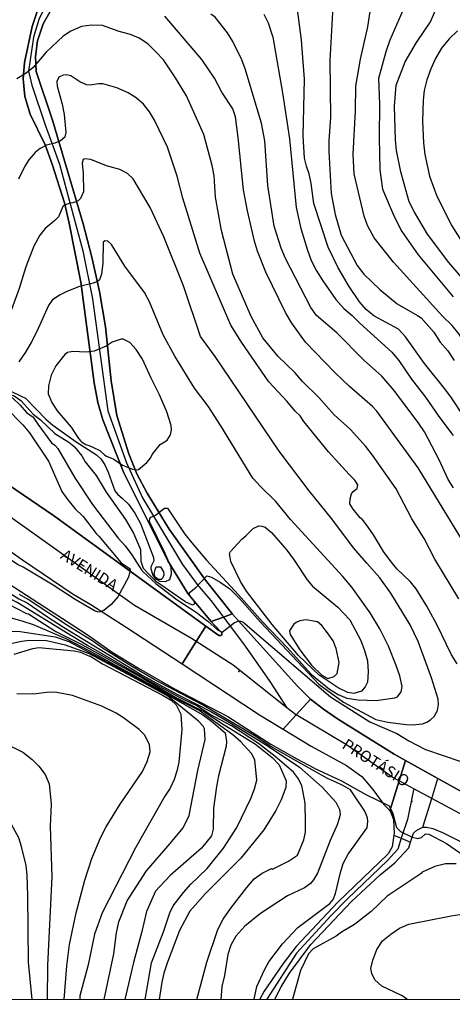
# Model space of a CAD drawing. Extents: x 188424 to 190530, y 1675395 to 1677062.
# Drawn here: x 189421 to 189516, y 1675398 to 1675614 of the extents above; entities that cross this region are included whole.
import ezdxf
from ezdxf.enums import TextEntityAlignment as Align

# ---------------------------------------------------------------- set-up
doc = ezdxf.new("R2010")
doc.units = 0
doc.header["$LTSCALE"] = 0.04
doc.header["$MEASUREMENT"] = 0
for name, color, linetype in [('U-curvas', 254, 'CONTINUOUS'), ('U-planimétrico', 7, 'CONTINUOUS'), ('V-CRUZAMENTO', 1, 'CONTINUOUS'), ('V-CURVA_DE_NIVEL', 4, 'CONTINUOUS'), ('V-CURVA_MESTRA', 1, 'CONTINUOUS'), ('V-EIXO_DE_LOGRADOURO', 3, 'CONTINUOUS'), ('V-NOME_DOS_LOGRADOUROS', 7, 'CONTINUOUS'), ('V-QUADRA', 7, 'CONTINUOUS'), ('X-LIMITE_1000', 7, 'CONTINUOUS'), ('X-MEIO_FIO', 7, 'CONTINUOUS')]:
    doc.layers.add(name, color=color, linetype=linetype)
doc.styles.add('arial', font='arial.ttf')

# ---------------------------------------------------------------- blocks, each defined once
blk = doc.blocks.new('872CIVA')
at = {"layer": 'V-CURVA_DE_NIVEL', "color": 251}
for points in [[(189539.17, 1675514.87), (189533.01, 1675520.24), (189531.56, 1675522), (189517.19, 1675545.32), (189515.65, 1675547.18), (189513.62, 1675549.16), (189502.76, 1675561.15), (189498.52, 1675566.48), (189497.06, 1675569.2), (189496.31, 1675571.21), (189494.13, 1675580.52), (189493.9, 1675584.89), (189494.39, 1675594.36), (189494.47, 1675599.79), (189495.54, 1675605.75), (189497.11, 1675612.82), (189497.86, 1675617.65)], [(189514.94, 1675561.01), (189510.25, 1675567.28), (189507.38, 1675572.08), (189506.25, 1675574.36), (189504.38, 1675580.94), (189503.43, 1675585.7), (189503.22, 1675588.01), (189503.02, 1675595.43), (189503.4, 1675600.03), (189505.34, 1675605.14), (189507.85, 1675609.41), (189510.89, 1675613.97), (189511.99, 1675616.48)], [(189505.07, 1675616.97), (189501.99, 1675609.93), (189501.08, 1675607.32), (189499.47, 1675601.5), (189499.72, 1675595.83), (189499.63, 1675588.52), (189499.8, 1675581.4), (189500.35, 1675577.2), (189502.92, 1675571.17), (189504.61, 1675567.85), (189508.23, 1675562.7), (189515.9, 1675553.49)], [(189483.24, 1675583.97), (189482.9, 1675588.87), (189483.19, 1675601.35), (189482.56, 1675609.94), (189481.49, 1675618.32), (189480.41, 1675622.24), (189479.39, 1675624.11), (189476.19, 1675627.66), (189471.17, 1675631.88), (189464.48, 1675637.91), (189460.99, 1675640.03), (189457.3, 1675643.16), (189450.42, 1675647.57), (189448.66, 1675648.94), (189444.89, 1675651.33), (189440.77, 1675653.49), (189438.61, 1675654.29), (189433.14, 1675656.05), (189428.89, 1675657.13), (189425.44, 1675657.41), (189423.1, 1675657.04), (189419.36, 1675655.46)], [(189474.26, 1675615.65), (189475.26, 1675613.74), (189476.24, 1675610.55), (189478.39, 1675598.37), (189479.93, 1675588.2), (189481.38, 1675573.16), (189482.39, 1675568.49), (189483.87, 1675563.75), (189484.7, 1675561.47), (189485.88, 1675559.25), (189487.23, 1675557.04), (189490.11, 1675552.93), (189491.84, 1675550.95), (189493.7, 1675549.41), (189495.36, 1675547.73), (189502.42, 1675541.31), (189503.98, 1675539.47), (189506.74, 1675535.43), (189509.82, 1675531.44), (189512.72, 1675527.17), (189515.92, 1675522.99)], [(189519.2, 1675497.91), (189508.2, 1675515.88), (189499.1, 1675528.4), (189498.19, 1675529.4), (189493.13, 1675533.76), (189489.89, 1675536.86), (189483.41, 1675543.5), (189480.46, 1675547.74), (189479.06, 1675550.09), (189474.74, 1675558.91), (189472.86, 1675563.54), (189472.22, 1675565.77), (189470.68, 1675572.37), (189469.78, 1675577.03), (189468.64, 1675588.55), (189468.03, 1675593.05), (189467.48, 1675594.83), (189465.07, 1675598.49), (189463.43, 1675601.54), (189460.68, 1675605.64), (189452.49, 1675615.19)], [(189473.75, 1675591.66), (189470.2, 1675603.64), (189469.44, 1675605.63), (189467.49, 1675609.66), (189466.28, 1675611.54), (189463.55, 1675614.95), (189462.62, 1675615.63)], [(189516.83, 1675612), (189515.05, 1675610.2), (189513.35, 1675608.13), (189512.03, 1675605.88), (189511, 1675603.6), (189510.14, 1675601.2), (189509.54, 1675598.88), (189509.3, 1675596.7), (189509.14, 1675592.12), (189509.34, 1675587.36), (189509.65, 1675584.82), (189510.67, 1675580.05), (189512.3, 1675575.65), (189515.63, 1675569.11), (189519.7, 1675562.62)], [(189493.04, 1675514.47), (189488.47, 1675519.43), (189483.1, 1675526.1), (189482.28, 1675527.36), (189481.13, 1675528.39), (189479.4, 1675530.49), (189475.37, 1675534.85), (189469.37, 1675543.54), (189467.05, 1675547.24), (189460.19, 1675563.07), (189456.47, 1675575.16), (189455.22, 1675580), (189453.1, 1675586.42), (189450.27, 1675592.33), (189449.16, 1675594.15), (189447.82, 1675595.83), (189446.18, 1675597.27), (189444.47, 1675598.35), (189441.98, 1675599.43), (189438.85, 1675600.29), (189437.9, 1675600.31), (189436.07, 1675600.05), (189435.33, 1675600.12), (189433.85, 1675600.78), (189431.82, 1675602.05), (189430.9, 1675602.28), (189430.13, 1675602.25), (189429.19, 1675601.76), (189428.78, 1675600.85), (189428.84, 1675599.8), (189429.96, 1675595.82), (189430.38, 1675593.58), (189430.76, 1675589.59), (189430.56, 1675588.62), (189429.59, 1675587.79), (189428.36, 1675587.27), (189426.47, 1675586.81), (189425.08, 1675586.11), (189423.98, 1675585.25), (189422.6, 1675583.64), (189421.74, 1675582.25), (189420.37, 1675579.39)], [(189515.99, 1675511.52), (189514.81, 1675513.38), (189512.79, 1675517.66), (189509.57, 1675523.82), (189508.38, 1675525.67), (189502.94, 1675532.93), (189500.22, 1675536.04), (189496.22, 1675539.65), (189490.31, 1675545.55), (189485.88, 1675549.38), (189484.61, 1675551.14), (189479.07, 1675561.96), (189478.12, 1675564.2), (189476.56, 1675569.02), (189475.15, 1675578), (189474.47, 1675587.8), (189473.75, 1675591.66)], [(189496.93, 1675494.97), (189493.98, 1675498.29), (189489.23, 1675504.73), (189484.22, 1675510.86), (189477.68, 1675519.56), (189463.55, 1675540.38), (189460.34, 1675544.77), (189456.6, 1675555.88), (189452.26, 1675566.66), (189449.32, 1675573.16), (189445.58, 1675579.41), (189444.28, 1675580.59), (189442.62, 1675581.48), (189439.66, 1675582.32), (189436.27, 1675583.71), (189434.89, 1675583.86), (189434.58, 1675583.69), (189434.36, 1675582.87), (189434.55, 1675580.59), (189434.6, 1675576.6), (189433.97, 1675575.09), (189433.46, 1675574.61), (189432.93, 1675574.39)], [(189485.27, 1675574.03), (189484.7, 1675578.39), (189484.24, 1675580.55), (189483.62, 1675582.22), (189483.24, 1675583.97)], [(189432.93, 1675574.39), (189432.26, 1675574.15), (189431.6, 1675574.12), (189430.2, 1675573.51), (189429.11, 1675571.11), (189428.37, 1675570.29), (189426.22, 1675568.51), (189425.02, 1675567.02), (189423.73, 1675564.64), (189421.96, 1675560.12), (189420.48, 1675555.33), (189418.8, 1675550.71), (189417.5, 1675546.19), (189414.35, 1675536.75), (189413.92, 1675535.07), (189413.75, 1675533.59), (189413.98, 1675533.31)], [(189518.36, 1675527), (189515.51, 1675531.26), (189514.04, 1675533.31), (189509.61, 1675538.82), (189505.4, 1675544.71), (189503.86, 1675546.41), (189498.47, 1675549.3), (189496.75, 1675550.68), (189495.27, 1675552.4), (189492.87, 1675556.01), (189490.51, 1675560.05), (189488.43, 1675564.41), (189485.27, 1675574.03)], [(189491.65, 1675492.02), (189480.11, 1675504.58), (189476.91, 1675508.53), (189473.55, 1675511.77), (189471.87, 1675513.61), (189464.83, 1675525.15), (189462.03, 1675529.47), (189459.07, 1675533.44), (189454.72, 1675540.46), (189452.18, 1675545.18), (189449.13, 1675552.39), (189448.02, 1675554.46), (189443.72, 1675560.25), (189440.82, 1675565.03), (189439.96, 1675565.77), (189439.3, 1675565.83), (189438.97, 1675565.49), (189438.85, 1675560.92), (189438.59, 1675558.45), (189438.15, 1675557.24), (189437.74, 1675556.84), (189436.75, 1675556.47), (189433.72, 1675555.8), (189430.94, 1675554.69), (189429.34, 1675553.88), (189427.73, 1675552.76), (189426.92, 1675551.62), (189424.4, 1675545.87), (189423.24, 1675543.62), (189421.92, 1675541.31), (189420.43, 1675539.2)], [(189525.03, 1675547.61), (189517.67, 1675557.88), (189514.94, 1675561.01)], [(189449.73, 1675518.83), (189451.49, 1675521.03), (189453.02, 1675522), (189453.75, 1675523.14), (189453.96, 1675524.26), (189453.94, 1675525.24), (189452.93, 1675528.24), (189451.35, 1675531.97), (189449.48, 1675535.63), (189447.64, 1675539.83), (189446.24, 1675541.95), (189444.83, 1675543.45), (189443.35, 1675544.16), (189442.88, 1675544.19), (189440.97, 1675543.55), (189439.62, 1675542.69), (189436.98, 1675541.56), (189435.22, 1675541.37), (189432.26, 1675541.48), (189431.09, 1675541.23), (189430.52, 1675540.83), (189428.57, 1675538.35), (189427.5, 1675536.27), (189426.94, 1675533.96), (189426.89, 1675532.17), (189427.71, 1675530.25), (189428.84, 1675528.45), (189431.9, 1675524.83), (189433.36, 1675522.55), (189434, 1675521.82)], [(189409.14, 1675534.3), (189410.14, 1675533.66), (189415.52, 1675532.73), (189417.83, 1675531.91), (189419, 1675531.27), (189420.68, 1675529.69), (189422.09, 1675528.06), (189423.54, 1675527.02), (189424.6, 1675525.54)], [(189413.98, 1675533.31), (189414.03, 1675533.25), (189415.88, 1675533.01), (189419.39, 1675531.76), (189420.88, 1675530.71), (189423.6, 1675527.67), (189425.2, 1675526.47), (189428.3, 1675523.48), (189431.41, 1675521.58), (189432.16, 1675520.97)], [(189418.07, 1675533.3), (189418.68, 1675532.73), (189420.96, 1675531.68)], [(189420.96, 1675531.68), (189421.92, 1675531.23), (189424.33, 1675528.72)], [(189424.33, 1675528.72), (189426.33, 1675526.63), (189427.93, 1675525.26), (189433.02, 1675521.6), (189437.48, 1675518.75), (189437.76, 1675518.48)], [(189424.6, 1675525.54), (189427.6, 1675521.37), (189428.34, 1675520.87), (189429.01, 1675520.15), (189432.72, 1675513.68), (189436.65, 1675507.83), (189442.24, 1675500.46), (189443.82, 1675498.75), (189445.28, 1675496.82), (189447.45, 1675493.34), (189447.71, 1675493.1)], [(189432.16, 1675520.97), (189432.68, 1675520.54), (189434.25, 1675518.55), (189435.03, 1675517.24), (189437.44, 1675514.26), (189439.64, 1675510.56), (189443.84, 1675504.57), (189445.63, 1675501.53), (189447.13, 1675497.95), (189447.21, 1675495.38)], [(189434, 1675521.82), (189434.19, 1675521.6), (189435.18, 1675521.02), (189436.01, 1675520.72)], [(189436.01, 1675520.72), (189436.87, 1675520.41), (189438.24, 1675519.71), (189438.47, 1675519.49)], [(189437.76, 1675518.48), (189438.41, 1675517.86), (189439.3, 1675516.54), (189440.07, 1675514.96), (189441.51, 1675510.86), (189442.09, 1675510.09), (189443.23, 1675509.2), (189444.52, 1675507.9), (189445.89, 1675505.94), (189447.2, 1675503.68), (189450, 1675496.18), (189450.12, 1675495.5), (189449.44, 1675494.17), (189449.4, 1675493.71), (189449.88, 1675492.29)], [(189438.47, 1675519.49), (189439.29, 1675518.68), (189439.67, 1675518.51)], [(189439.67, 1675518.51), (189441.27, 1675517.82), (189443.18, 1675516.47), (189445.41, 1675515.63), (189446.36, 1675515.48), (189446.74, 1675515.57)], [(189446.74, 1675515.57), (189448.54, 1675517.09), (189449.35, 1675518.06), (189449.73, 1675518.83)], [(189516.78, 1675472.81), (189515.52, 1675474.82), (189512.31, 1675481.45), (189510.11, 1675485.48), (189507.75, 1675489.32), (189506.44, 1675490.91), (189503.51, 1675493.74), (189502.01, 1675495.55), (189500.58, 1675497.53), (189498.41, 1675501.17), (189497.05, 1675503.09), (189495.9, 1675504.63), (189495.48, 1675504.94), (189493.93, 1675506.8), (189493.2, 1675507.98), (189493.26, 1675509.09), (189493.57, 1675510.23), (189493.9, 1675510.7), (189494.79, 1675511.38), (189494.96, 1675512.15), (189494.28, 1675513.17), (189493.04, 1675514.47)], [(189392.06, 1675507.71), (189393.81, 1675506.6), (189395.25, 1675505.26), (189399.15, 1675502.9), (189409.72, 1675495.4), (189415.33, 1675492.25), (189435.47, 1675479.29), (189440.95, 1675475.4), (189446.69, 1675471.88), (189454.46, 1675467.38), (189466.35, 1675461.24), (189475.83, 1675455.15), (189481.5, 1675451.96), (189485.25, 1675449.95)], [(189450.62, 1675491.42), (189451.39, 1675490.97), (189452.66, 1675490.91), (189453.59, 1675491.37), (189453.97, 1675492.63), (189453.91, 1675494.02), (189452.62, 1675497.06), (189449.13, 1675504.13), (189449.19, 1675504.78), (189449.46, 1675505.1), (189450.49, 1675505.52), (189452.42, 1675507.05), (189453.11, 1675507.02), (189456.93, 1675501.36), (189458.42, 1675499.39), (189461.68, 1675495.59), (189468.71, 1675487.99), (189473.96, 1675482.04), (189479.41, 1675476.39), (189484.79, 1675470.49), (189488.7, 1675467.28), (189490.63, 1675466.1), (189492.49, 1675465.28), (189495, 1675464.9)], [(189490.6, 1675467.57), (189486.42, 1675470.31), (189483.4, 1675473.2), (189481.89, 1675474.67), (189476.14, 1675481.46), (189470.48, 1675488.83), (189469.16, 1675490.95), (189467.01, 1675495.34), (189466.71, 1675497.08), (189466.93, 1675497.52), (189469.44, 1675500.24), (189470.35, 1675500.94), (189471.95, 1675502.57), (189473.16, 1675503.13), (189473.83, 1675503.1), (189474.58, 1675502.83), (189475.96, 1675501.72), (189479.3, 1675497.79), (189480.93, 1675495.64), (189483.82, 1675491.27), (189485, 1675489.88), (189490.57, 1675485.3), (189493.17, 1675482.5), (189495.63, 1675477.92), (189496.43, 1675475.75)], [(189390.22, 1675494.35), (189391.9, 1675495.4), (189393.76, 1675495.96), (189396.25, 1675496.25), (189398.45, 1675496.07), (189403.73, 1675494.66), (189410.02, 1675492.59), (189412.41, 1675491.66), (189415.96, 1675489.88), (189420.43, 1675487.11), (189422.22, 1675486.25), (189425.78, 1675483.79)], [(189447.21, 1675495.38), (189447.73, 1675493.87), (189448.86, 1675492.71)], [(189505.58, 1675459.48), (189506.97, 1675459.44), (189509.17, 1675459.66), (189510.09, 1675459.97), (189510.93, 1675460.52), (189511.74, 1675461.25), (189512.45, 1675462.6), (189512.69, 1675463.85), (189512.61, 1675465.06), (189511.12, 1675469.77), (189508.19, 1675477.7), (189506.43, 1675481.41), (189502.17, 1675488.37), (189499.77, 1675491.7), (189496.93, 1675494.97)], [(189447.71, 1675493.1), (189450.54, 1675490.45), (189455.2, 1675486.9), (189459.63, 1675484.04), (189460.16, 1675483.62)], [(189448.86, 1675492.71), (189450.54, 1675490.97), (189451.6, 1675490.24)], [(189450.36, 1675493.48), (189450.6, 1675494.11), (189451.53, 1675494.17), (189452.23, 1675493.06), (189452.31, 1675492.38), (189452.07, 1675491.75), (189451.71, 1675491.35), (189451.02, 1675491.37), (189450.42, 1675491.89), (189450.2, 1675492.6), (189450.36, 1675493.48)], [(189431.26, 1675479.45), (189420.02, 1675486.33), (189413.46, 1675489.67), (189411.42, 1675490.39), (189408.23, 1675490.98), (189401.67, 1675491.71), (189399.33, 1675491.8), (189393.25, 1675490.74), (189391.86, 1675490.12), (189390.22, 1675489.01)], [(189449.88, 1675492.29), (189450.37, 1675491.56), (189450.62, 1675491.42)], [(189451.6, 1675490.24), (189456.88, 1675486.57)], [(189457.41, 1675486.27), (189458.51, 1675485.8), (189459.12, 1675486.04), (189458.98, 1675486.58), (189457.91, 1675487.95), (189457.95, 1675488.54), (189459.32, 1675489.6), (189461.73, 1675492.16), (189462.77, 1675491.84), (189464.67, 1675490.76), (189466.78, 1675489.31), (189468.91, 1675487.2), (189473.53, 1675482), (189486.39, 1675468.39), (189491.81, 1675464.39), (189498.93, 1675460.56), (189501.55, 1675459.99), (189505.58, 1675459.48)], [(189495, 1675464.9), (189498.99, 1675464.79), (189503.06, 1675465.36), (189503.69, 1675465.56), (189504.48, 1675466.66), (189504.65, 1675467.82), (189504.15, 1675470.17), (189503.38, 1675472.48), (189501.69, 1675476.7), (189499.81, 1675480.51), (189497.64, 1675484.06), (189493.59, 1675489.7), (189491.65, 1675492.02)], [(189489.96, 1675446.87), (189488.3, 1675447.65), (189483.04, 1675450.54), (189475.8, 1675454.68), (189472.16, 1675457.05), (189460.8, 1675463.78), (189450.2, 1675469.35), (189445.41, 1675472.17), (189438.94, 1675476.19), (189436.45, 1675477.98), (189431.32, 1675481.09), (189422.48, 1675486.98), (189420.55, 1675488.07)], [(189456.88, 1675486.57), (189457.15, 1675486.38), (189457.41, 1675486.27)], [(189448.18, 1675399.05), (189449.61, 1675407.08), (189452.25, 1675413.89), (189453.58, 1675418.11), (189454.36, 1675419.64), (189456.62, 1675422.55), (189458.24, 1675424.36), (189461.82, 1675427.84), (189465.42, 1675432.32), (189468.36, 1675436.85), (189471.44, 1675443.2), (189472.26, 1675445.32), (189472.74, 1675447.28), (189472.29, 1675451.74), (189471.57, 1675453.13), (189469.25, 1675455.66), (189467.44, 1675457.19), (189460.03, 1675462.56), (189454.51, 1675465.42), (189436.2, 1675475.57), (189430.86, 1675478.3), (189423.66, 1675481.38), (189421.41, 1675482.11), (189418.6, 1675482.95)], [(189425.78, 1675483.79), (189426.53, 1675483.27), (189430.27, 1675480.91), (189445.41, 1675471.64)], [(189460.16, 1675483.62), (189461.94, 1675482.23), (189464.08, 1675480.3), (189465.13, 1675479.8), (189467.84, 1675481.91), (189468.88, 1675482.26), (189469.69, 1675482.06), (189488.9, 1675465.58), (189497.61, 1675460.06), (189503.5, 1675457.5), (189506.15, 1675455.9), (189509.83, 1675454), (189517.58, 1675451.35), (189521.11, 1675449.59), (189528.25, 1675446.47), (189529.17, 1675446.55), (189529.84, 1675447.53), (189529.9, 1675448.51), (189529.69, 1675450.16), (189528.78, 1675453.71), (189527.67, 1675456.25)], [(189412.88, 1675480.13), (189420.72, 1675479.91), (189428.41, 1675478.73), (189431.38, 1675477.7), (189438.78, 1675473.81), (189449.33, 1675468.11), (189460.87, 1675461.61), (189462.77, 1675460.2), (189465.77, 1675457.64), (189466.06, 1675455.73), (189465.98, 1675454.74), (189464.32, 1675448.22), (189463.89, 1675445.85), (189463.23, 1675441.09), (189463.11, 1675436.47), (189462.74, 1675434.98), (189460.56, 1675432.32), (189453.66, 1675426.28), (189450.45, 1675422.82), (189448.5, 1675418.41), (189447.49, 1675414.01), (189445.59, 1675407.2), (189443.69, 1675399.05)], [(189436.83, 1675476.09), (189435.52, 1675476.84), (189431.26, 1675479.45)], [(189439.2, 1675399.05), (189441.27, 1675409.11), (189441.86, 1675413.71), (189442.42, 1675416.09), (189444.27, 1675420.71), (189448.5, 1675427.32), (189453.72, 1675433.3), (189456.54, 1675436.77), (189457.85, 1675439.48), (189459.74, 1675449.37), (189461.35, 1675456.22), (189461.21, 1675458.5), (189460.92, 1675459.11), (189459.94, 1675460.19), (189453.1, 1675465.77), (189445.38, 1675469.99), (189435.99, 1675475.02), (189430.68, 1675476.9), (189426.47, 1675477.85), (189422.7, 1675477.94), (189421.09, 1675477.74), (189412.13, 1675475.87)], [(189419.36, 1675474.97), (189423.5, 1675476.22), (189424.82, 1675476.38), (189432.59, 1675475.7), (189433.94, 1675475.38), (189435.93, 1675474.51), (189436.05, 1675474.58), (189438.83, 1675472.84), (189452.16, 1675465.85), (189453.89, 1675464.82), (189455.02, 1675463.78), (189456.04, 1675461.78), (189456.26, 1675458.38), (189455.56, 1675451.19), (189455.13, 1675449.21), (189454.53, 1675447.39), (189453.67, 1675445.5), (189452.5, 1675443.73), (189446.1, 1675432.36), (189438.71, 1675418.09), (189437.02, 1675413.41), (189435.69, 1675406.63), (189433.84, 1675399.86), (189433.83, 1675399.04)], [(189458.48, 1675464.14), (189455.86, 1675465.36), (189447.76, 1675469.82), (189436.83, 1675476.09)], [(189496.43, 1675475.75), (189497.03, 1675473.49), (189497.24, 1675471.09), (189497.07, 1675468.83), (189496.52, 1675467.76), (189495.72, 1675466.84), (189494.08, 1675466.33), (189492.73, 1675466.55), (189490.6, 1675467.57)], [(189445.41, 1675471.64), (189447.5, 1675470.36), (189455.3, 1675466.05), (189456.46, 1675465.46)], [(189456.46, 1675465.46), (189462.65, 1675462.32), (189466.31, 1675460.25), (189475.01, 1675454.9), (189482.15, 1675450.13), (189487.13, 1675445.72), (189490.09, 1675442.43), (189490.82, 1675440.92)], [(189482.67, 1675445.73), (189482.62, 1675445.99), (189481.93, 1675447.58), (189480.79, 1675449.01), (189476.8, 1675452.44), (189473.09, 1675455.3), (189467.19, 1675459.18), (189462.48, 1675461.65), (189459.3, 1675463.76), (189458.48, 1675464.14)], [(189390.26, 1675450.76), (189393.18, 1675450.94), (189398.23, 1675452.55), (189408.85, 1675455.45), (189410.83, 1675455.8), (189413.47, 1675455.96), (189415.67, 1675455.67), (189418.05, 1675455.05), (189421.31, 1675453.43), (189423.32, 1675451.83), (189424.84, 1675450.32), (189426.19, 1675448.49), (189427.09, 1675446.44), (189427.55, 1675441.96), (189427.3, 1675437.14), (189427.66, 1675426.02), (189426.7, 1675406.5), (189426.65, 1675399.03)], [(189485.25, 1675449.95), (189485.36, 1675449.89), (189491.32, 1675447.08), (189496.68, 1675444.11), (189501.8, 1675441.63), (189502.62, 1675439.92), (189503.42, 1675436.81), (189504.3, 1675435.94), (189506.86, 1675434.74), (189508.15, 1675434.46), (189508.91, 1675434.63), (189509.78, 1675435.49), (189510.55, 1675435.41), (189514.45, 1675433.36), (189520.17, 1675429.35)], [(189516.53, 1675428.88), (189514.23, 1675428.89), (189511.88, 1675428.27), (189509.1, 1675427.05), (189508.88, 1675426.75), (189501.42, 1675421.76), (189497.89, 1675418.4), (189494.24, 1675415.54), (189491.32, 1675413.84), (189490.18, 1675412.98), (189485.15, 1675410.14), (189484.1, 1675409.06), (189482.32, 1675405.4), (189480.61, 1675399.08)], [(189423.32, 1675399.03), (189422.58, 1675407.21), (189422.38, 1675421.81), (189422.25, 1675426.38), (189422.01, 1675428.49), (189421.03, 1675432.68), (189420.41, 1675434.56), (189418.39, 1675438.31), (189415.33, 1675441.68), (189412.03, 1675444.09), (189410.26, 1675445.16), (189406.77, 1675446.44), (189403.54, 1675447.06), (189402.41, 1675447.1), (189399.18, 1675446.75), (189395.37, 1675446.07), (189390.27, 1675445.86)], [(189459.58, 1675399.06), (189461.77, 1675407.21), (189464.18, 1675414.43), (189465.34, 1675416.68), (189467.05, 1675419.15), (189470.51, 1675423.67), (189472.18, 1675425.55), (189473.9, 1675426.8), (189475.95, 1675427.8), (189476.15, 1675427.7), (189479.69, 1675429.43), (189481.68, 1675430.73), (189483.06, 1675434.17), (189483.43, 1675435.84), (189483.47, 1675438.04), (189483.36, 1675442.2), (189482.67, 1675445.73)], [(189494.34, 1675443.59), (189493.31, 1675445.13), (189491.81, 1675446.01), (189489.96, 1675446.87)], [(189496.91, 1675436.72), (189496.97, 1675436.8), (189497.12, 1675438.2), (189497.04, 1675439), (189496.47, 1675440.41), (189494.34, 1675443.59)], [(189490.82, 1675440.92), (189490.9, 1675440.77), (189491.03, 1675439.71), (189490.79, 1675438.64), (189490.43, 1675437.41), (189488.85, 1675434.02), (189486.04, 1675426.84), (189485.22, 1675425.34), (189484.56, 1675424.57), (189483.18, 1675423.56), (189479.45, 1675421.84), (189473.56, 1675417.96), (189470.1, 1675415.18), (189468.12, 1675412.99), (189467.04, 1675410.95), (189466.39, 1675408.95), (189465.63, 1675404.34), (189465.05, 1675401.91), (189464.82, 1675399.07)], [(189472.12, 1675399.08), (189472.73, 1675401.93), (189474.4, 1675405.59), (189475.41, 1675407.3), (189478.39, 1675411.24), (189481.74, 1675414.87), (189488.78, 1675420.14), (189489.53, 1675420.99), (189490.06, 1675422.35), (189491.11, 1675426.97), (189491.75, 1675428.93), (189492.84, 1675430.99), (189496.91, 1675436.72)]]:
    blk.add_lwpolyline(points, dxfattribs=at)
at = {"layer": 'V-CURVA_MESTRA', "color": 251}
for points in [[(189489.45, 1675617.34), (189488.81, 1675605.42), (189488.95, 1675592.89), (189488.56, 1675587.85), (189488.55, 1675585.46), (189489.11, 1675576.18), (189489.95, 1675571.62), (189491.31, 1675567.02), (189494.77, 1675560.4), (189496.23, 1675558.5), (189499.78, 1675555.08), (189503.59, 1675551.96), (189508.09, 1675549.43), (189508.86, 1675548.86), (189511.62, 1675545.7), (189513.07, 1675543.52), (189514.69, 1675541.64), (189516.15, 1675539.53)], [(189505.78, 1675399.11), (189504.57, 1675399.92), (189500.2, 1675402), (189498.68, 1675403.34), (189498.02, 1675404.78), (189497.81, 1675405.82), (189498.23, 1675407.68), (189499.13, 1675410.03), (189500.39, 1675411.91), (189502.2, 1675413.42), (189504.09, 1675414.7), (189506.15, 1675415.57), (189515.44, 1675417.45), (189520.2, 1675418.18)], [(189517.17, 1675487.11), (189511.9, 1675495.82), (189509.5, 1675500.34), (189506.84, 1675504.68), (189503.33, 1675511.29), (189498.16, 1675518.67), (189496.72, 1675520.58), (189493.34, 1675524.33), (189489.74, 1675527.58), (189486.39, 1675531.34), (189482.81, 1675534.9), (189481.1, 1675536.86), (189477.4, 1675540.38), (189474.04, 1675544.49), (189471.52, 1675549.21), (189467.45, 1675558.5), (189464.94, 1675568.07), (189463.63, 1675575.39), (189463.35, 1675580.11), (189462.92, 1675582.35), (189461.08, 1675589.18), (189457.28, 1675597.69), (189454.89, 1675601.64), (189452.19, 1675605.58), (189450.53, 1675607.39), (189448.76, 1675609.09), (189446.87, 1675610.33), (189444.98, 1675611.2), (189442.49, 1675611.79), (189438.78, 1675613.16), (189436.4, 1675613.25), (189434.2, 1675612.94), (189431.82, 1675611.92), (189430.18, 1675610.77), (189426.42, 1675607.29), (189423.6, 1675603.93), (189422.05, 1675602.7), (189420.01, 1675601.43)], [(189417.59, 1675529.19), (189421.3, 1675525.35), (189422.77, 1675523.59), (189426.92, 1675517.37), (189429.89, 1675510.73), (189431.21, 1675508.9), (189432.79, 1675506.9), (189434.56, 1675505.21), (189437.4, 1675501.5), (189438.04, 1675500.92), (189442.89, 1675495.04), (189444.7, 1675493.87), (189444.95, 1675493.51), (189444.92, 1675493.4)], [(189444.92, 1675493.4), (189444.54, 1675491.87), (189442.17, 1675487.55), (189440.72, 1675485.84), (189439.1, 1675484.52), (189437.97, 1675484.15), (189437.22, 1675484.42), (189432.79, 1675486.98), (189427.96, 1675490.1), (189421.34, 1675494.09), (189420.31, 1675494.58), (189414.75, 1675498.21), (189406.78, 1675502.87), (189405.93, 1675503.41)], [(189390.23, 1675484.1), (189392.86, 1675485.45), (189399.29, 1675487.22), (189402.04, 1675487.74), (189407.2, 1675488.25), (189408.82, 1675488.29), (189411.45, 1675487.99), (189418.12, 1675485.94), (189422.09, 1675483.91), (189422.51, 1675483.85), (189428.53, 1675479.92), (189434.24, 1675477.05), (189447.54, 1675469.74), (189455.23, 1675465.25), (189461.2, 1675462.29), (189464.14, 1675460.3)], [(189490.2, 1675476.17), (189489.53, 1675477.85), (189488.29, 1675479.65), (189487.06, 1675481.24), (189486.04, 1675482.02), (189483.53, 1675482.46), (189482.22, 1675482.24), (189481.35, 1675481.89), (189480.89, 1675481.51), (189479.92, 1675480.08), (189480.09, 1675479.24), (189482.18, 1675475.88), (189484.78, 1675472.55), (189487.01, 1675470.33), (189488.37, 1675469.61), (189489.71, 1675470.02), (189490.43, 1675470.69), (189490.8, 1675473.15), (189490.2, 1675476.17)], [(189430.4, 1675399.04), (189430.96, 1675406.47), (189431.54, 1675411.15), (189433.01, 1675418.11), (189434.93, 1675425.26), (189436.48, 1675430.06), (189438.4, 1675434.57), (189439.64, 1675436.99), (189442.69, 1675441.95), (189447.58, 1675449.16), (189448.6, 1675451.37), (189449.28, 1675453.48), (189449.14, 1675455.09), (189448.03, 1675457.19), (189446.89, 1675458.38), (189443.4, 1675460.97), (189441.81, 1675462), (189438.63, 1675463.53), (189432.22, 1675465.85), (189428.81, 1675466.53), (189427.09, 1675466.59), (189423.66, 1675466.17), (189419.96, 1675466.23)], [(189464.14, 1675460.3), (189464.95, 1675459.75), (189472.47, 1675455.13), (189476.08, 1675452.27), (189477.63, 1675450.65), (189478.66, 1675448.25)], [(189478.66, 1675448.25), (189479.16, 1675447.1), (189479.11, 1675445.61), (189478.1, 1675442.94), (189476.92, 1675440.58), (189474.28, 1675436.3), (189469.2, 1675430.1), (189461.48, 1675422.36), (189458.04, 1675418.43), (189455.75, 1675414.19), (189453.08, 1675407.21), (189452.28, 1675404.83), (189451.83, 1675402.83), (189451.25, 1675399.06)]]:
    blk.add_lwpolyline(points, dxfattribs=at)
at = {"layer": 'X-LIMITE_1000', "color": 251}
blk.add_line((189872.57, 1675399.4), (188425.79, 1675397.98), dxfattribs=at)
blk = doc.blocks.new('872CIVP')
at = {"layer": 'V-CRUZAMENTO', "color": 251}
for points in [[(189473.34, 1675461.62), (189478.54, 1675458.48), (189478.54, 1675458.48), (189481.37, 1675461.59), (189481.37, 1675461.59), (189484.56, 1675465.09), (189484.56, 1675465.09), (189484.33, 1675465.27), (189481.65, 1675467.88), (189467.34, 1675483.79), (189467.34, 1675483.79), (189465.38, 1675483.09), (189465.38, 1675483.09), (189462.73, 1675482.14), (189462.73, 1675482.14), (189463.37, 1675481.38), (189465.08, 1675479.67), (189465.04, 1675479.22), (189464.8, 1675479.06), (189464.4, 1675479.08), (189461.56, 1675481.13), (189461.56, 1675481.13), (189459.43, 1675477.74), (189459.43, 1675477.74), (189456.34, 1675472.8), (189456.34, 1675472.8), (189473.34, 1675461.62)], [(189501.98, 1675440.53), (189502.11, 1675440.39), (189502.27, 1675439.95), (189502.27, 1675439.95), (189502.78, 1675438.59), (189502.94, 1675435.6), (189502.87, 1675435.17), (189502.87, 1675435.17), (189504.5, 1675434.47), (189504.5, 1675434.47), (189506.54, 1675433.59), (189506.54, 1675433.59), (189507.17, 1675435.59), (189507.92, 1675436.29), (189507.92, 1675436.29), (189509.19, 1675436.89), (189509.22, 1675436.89), (189509.22, 1675436.89), (189511.2, 1675443.25), (189511.2, 1675443.25), (189512.55, 1675447.6), (189512.55, 1675447.6), (189505.39, 1675451.58), (189505.39, 1675451.58), (189504.01, 1675447.11), (189504.01, 1675447.11), (189501.98, 1675440.53)]]:
    blk.add_lwpolyline(points, close=True, dxfattribs=at)
for points in [[(189465.38, 1675483.09), (189467.34, 1675483.79)], [(189462.73, 1675482.14), (189465.38, 1675483.09)], [(189459.43, 1675477.74), (189461.56, 1675481.13)], [(189456.34, 1675472.8), (189459.43, 1675477.74)], [(189484.56, 1675465.09), (189481.37, 1675461.59)], [(189481.37, 1675461.59), (189478.54, 1675458.48)], [(189504.01, 1675447.11), (189505.39, 1675451.58)], [(189501.98, 1675440.53), (189504.01, 1675447.11)], [(189511.2, 1675443.25), (189512.55, 1675447.6)], [(189509.22, 1675436.89), (189511.2, 1675443.25)], [(189502.87, 1675435.17), (189504.5, 1675434.47)], [(189504.5, 1675434.47), (189506.54, 1675433.59)]]:
    blk.add_lwpolyline(points, dxfattribs=at)
for p in [(189468.8, 1675471.14), (189506.8, 1675442.58)]:
    blk.add_point(p, dxfattribs=at)
at = {"layer": 'V-EIXO_DE_LOGRADOURO', "color": 251}
for points in [[(189435.02, 1675635.26), (189431.12, 1675627.11), (189424.86, 1675614.7), (189423.64, 1675610.55), (189422.52, 1675603.1), (189423.28, 1675600.06), (189426.24, 1675591.29), (189429.39, 1675582.63), (189434.52, 1675563.6), (189436.59, 1675553.08), (189440, 1675528.46), (189444.08, 1675517.01), (189447.6, 1675509.31), (189456.43, 1675494.65), (189459.65, 1675490.28), (189462.65, 1675486.72), (189465.38, 1675483.09)], [(189459.43, 1675477.74), (189458.38, 1675478.42), (189445.85, 1675485.63), (189397.12, 1675520.34), (189390.19, 1675525.63)], [(189465.38, 1675483.09), (189470.16, 1675476.72), (189475.6, 1675468.92), (189478.67, 1675464.18), (189479.32, 1675463.18)], [(189479.32, 1675463.18), (189467.53, 1675472.5), (189459.43, 1675477.74)], [(189481.37, 1675461.59), (189481.23, 1675461.67), (189479.32, 1675463.18)], [(189502.52, 1675447.91), (189492.46, 1675455.05), (189481.37, 1675461.59)], [(189504.01, 1675447.11), (189502.52, 1675447.91)], [(189507.24, 1675445.37), (189504.01, 1675447.11)], [(189507.24, 1675445.37), (189507.04, 1675444.37), (189505.89, 1675438.61), (189504.5, 1675434.47)], [(189511.2, 1675443.25), (189507.24, 1675445.37)], [(189566.6, 1675413.75), (189548.38, 1675422.36), (189530.32, 1675432.98), (189511.2, 1675443.25)], [(189504.5, 1675434.47), (189503.71, 1675432.09), (189501.47, 1675429.58), (189492.64, 1675421.19), (189488.97, 1675417.46), (189481.43, 1675409.21), (189474.96, 1675399.08)]]:
    blk.add_lwpolyline(points, dxfattribs=at)
at = {"layer": 'V-QUADRA', "color": 251}
for points in [[(189403.32, 1675522.24), (189428.06, 1675505.4), (189461.56, 1675481.13), (189461.56, 1675481.13), (189464.4, 1675479.08), (189464.8, 1675479.06), (189465.04, 1675479.22), (189465.08, 1675479.67), (189463.37, 1675481.38), (189462.73, 1675482.14), (189462.73, 1675482.14), (189457.57, 1675488.28), (189453.14, 1675495.48), (189443.52, 1675514.83), (189438.87, 1675526.48), (189437.77, 1675530.3), (189436.95, 1675534.61), (189434.03, 1675556.69), (189431.47, 1675569.69), (189430.44, 1675574.19), (189427.77, 1675582.68), (189426.23, 1675586.93), (189422.88, 1675593.65), (189421.76, 1675597.52), (189421.41, 1675601.39), (189421.64, 1675604.98), (189423.33, 1675612.91), (189424.66, 1675616.85)], [(189427.89, 1675617.28), (189425.77, 1675613.48), (189424.51, 1675609.8), (189424.12, 1675606.31), (189424.2, 1675603.04), (189427.84, 1675592.32), (189434.59, 1675569.53), (189436.49, 1675562.2), (189438.17, 1675554.67), (189439.46, 1675546.88), (189440.7, 1675535.02), (189441.93, 1675527.39), (189444.6, 1675518.99), (189446.38, 1675514.6), (189448.62, 1675510.36), (189453.5, 1675502.39), (189461.45, 1675491.23), (189467.15, 1675484.01), (189467.34, 1675483.79), (189467.34, 1675483.79), (189481.65, 1675467.88), (189484.33, 1675465.27), (189484.56, 1675465.09), (189484.56, 1675465.09), (189487.37, 1675462.88), (189490.44, 1675460.74), (189502.93, 1675452.94), (189505.39, 1675451.58), (189505.39, 1675451.58), (189512.55, 1675447.6), (189512.55, 1675447.6), (189522.58, 1675442.04)]]:
    blk.add_lwpolyline(points, dxfattribs=at)
at = {"layer": 'X-LIMITE_1000', "color": 251}
blk.add_line((189872.57, 1675399.4), (188425.79, 1675397.98), dxfattribs=at)
at = {"layer": 'X-MEIO_FIO', "color": 251}
for points in [[(189432.79, 1675635.96), (189432.64, 1675634.67), (189431.56, 1675631.31), (189430.02, 1675627.65), (189428.38, 1675624.06), (189424.66, 1675616.85), (189423.33, 1675612.91), (189421.64, 1675604.98), (189421.41, 1675601.39), (189421.76, 1675597.52), (189422.88, 1675593.65), (189426.23, 1675586.93), (189427.77, 1675582.68), (189430.44, 1675574.19), (189431.47, 1675569.69), (189434.03, 1675556.69), (189436.95, 1675534.61), (189437.77, 1675530.3), (189438.87, 1675526.48), (189443.52, 1675514.83), (189453.14, 1675495.48), (189457.57, 1675488.28), (189462.73, 1675482.14)], [(189467.34, 1675483.79), (189467.15, 1675484.01), (189461.45, 1675491.23), (189453.5, 1675502.39), (189448.62, 1675510.36), (189446.38, 1675514.6), (189444.6, 1675518.99), (189441.93, 1675527.39), (189440.7, 1675535.02), (189439.46, 1675546.88), (189438.17, 1675554.67), (189436.49, 1675562.2), (189434.59, 1675569.53), (189427.84, 1675592.32), (189424.2, 1675603.04), (189424.12, 1675606.31), (189424.51, 1675609.8), (189425.77, 1675613.48), (189427.89, 1675617.28), (189432.29, 1675625.85), (189436.56, 1675634.78)], [(189461.56, 1675481.13), (189428.06, 1675505.4), (189403.32, 1675522.24), (189390.18, 1675531.63)], [(189390.2, 1675518.28), (189393.1, 1675515.98), (189410.29, 1675503.33), (189421.25, 1675495.66), (189432.38, 1675488.16), (189436.27, 1675485.88), (189444.03, 1675480.89), (189456.34, 1675472.8)], [(189484.56, 1675465.09), (189484.33, 1675465.27), (189481.65, 1675467.88), (189467.34, 1675483.79)], [(189462.73, 1675482.14), (189463.37, 1675481.38), (189465.08, 1675479.67), (189465.04, 1675479.22), (189464.8, 1675479.06), (189464.4, 1675479.08), (189461.56, 1675481.13)], [(189456.34, 1675472.8), (189473.34, 1675461.62), (189478.54, 1675458.48)], [(189505.39, 1675451.58), (189502.93, 1675452.94), (189490.44, 1675460.74), (189487.37, 1675462.88), (189484.56, 1675465.09)], [(189478.54, 1675458.48), (189484.68, 1675454.76), (189492.46, 1675450.47), (189495.84, 1675448.05), (189498.26, 1675445.21), (189500.64, 1675441.9), (189502.1, 1675440.41)], [(189512.55, 1675447.6), (189505.39, 1675451.58)], [(189568.5, 1675418.63), (189566.68, 1675419.38), (189559.78, 1675422.5), (189549.49, 1675427.9), (189529.28, 1675438.14), (189522.58, 1675442.04), (189512.55, 1675447.6)], [(189502.1, 1675440.41), (189502.78, 1675438.59), (189502.94, 1675435.6), (189502.87, 1675435.17)], [(189506.54, 1675433.59), (189507.17, 1675435.59), (189507.92, 1675436.29)], [(189507.92, 1675436.29), (189509.19, 1675436.89), (189509.22, 1675436.89)], [(189509.22, 1675436.89), (189510.03, 1675436.89), (189511.46, 1675436.59), (189513.53, 1675435.76), (189516.78, 1675434.17), (189523.28, 1675430.64), (189539.78, 1675421.22), (189546.52, 1675417.68), (189563.47, 1675410.53), (189565.05, 1675409.77)], [(189502.87, 1675435.17), (189502.48, 1675432.61), (189501.57, 1675431.07), (189490.55, 1675420.45), (189481.4, 1675410.67), (189478.51, 1675406.98), (189474.37, 1675400.85), (189473.38, 1675399.08)], [(189476.68, 1675399.08), (189478.08, 1675401.8), (189479.93, 1675404.81), (189484.58, 1675411.12), (189493.52, 1675420.56), (189499.88, 1675426.46), (189503.06, 1675429.06), (189506.15, 1675432.34), (189506.54, 1675433.59)]]:
    blk.add_lwpolyline(points, dxfattribs=at)
at = {"layer": 'V-NOME_DOS_LOGRADOUROS', "color": 251, "style": 'arial'}
for s, p in [('AVENIDA', (189435.94, 1675493.46)), ('PROTÁSIO', (189498.93, 1675451.08))]:
    blk.add_text(s, height=2.5, rotation=328, dxfattribs=at).set_placement(p, align=Align.MIDDLE_CENTER)

msp = doc.modelspace()

# ---------------------------------------------------------------- block references
at = {"layer": 'U-curvas'}
msp.add_blockref('872CIVA', (0, 0), dxfattribs=at)
at = {"layer": 'U-planimétrico'}
msp.add_blockref('872CIVP', (0, 0), dxfattribs=at)

doc.saveas('drawing.dxf')
